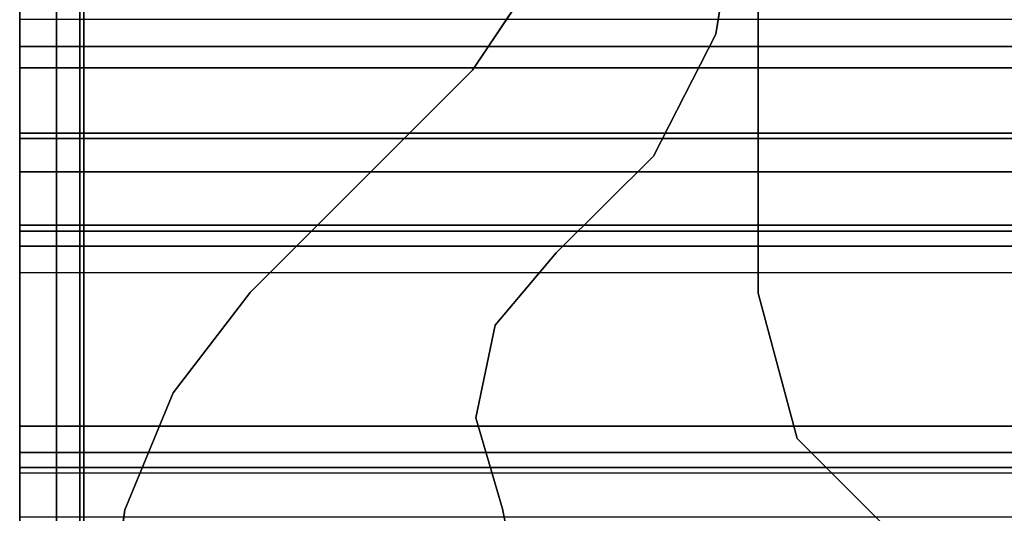
# Model space of a CAD drawing. Units: inches. Extents: x -15 to 135, y 0 to 135.
# Drawn here: x 2 to 4, y 62 to 63 of the extents above; entities that cross this region are included whole.
import ezdxf

# ---------------------------------------------------------------- set-up
doc = ezdxf.new("R2010")
doc.units = ezdxf.units.IN
doc.header["$MEASUREMENT"] = 0
doc.layers.add('STRUCTURE', color=7, linetype='Continuous')
doc.layers.add('STRUCTURE-LEG', color=7, linetype='Continuous')

# ---------------------------------------------------------------- blocks, each defined once
blk = doc.blocks.new('VFG110_66_0T')
at = {"layer": 'STRUCTURE'}
for points in [[(0, -0.3433, 25.7507), (66, -0.3433, 25.7507), (66, -0.1755, 25.6969), (0, -0.1755, 25.6969)], [(0, -0.4763, 25.5931), (66, -0.4763, 25.5931), (66, -0.2452, 25.5076), (0, -0.2452, 25.5076)], [(66, -1.53, 26.44), (66, -0.3, 26.44), (0, -0.3, 26.44), (0, -1.53, 26.44)], [(66, -0.3, 26.44), (66, -0.3, 26.32), (0, -0.3, 26.32), (0, -0.3, 26.44)], [(66, -0.555, 26.32), (66, -0.3, 26.32), (0, -0.3, 26.32), (0, -0.555, 26.32)], [(0, -0.4869, 25.8516), (66, -0.4869, 25.8516), (66, -0.3433, 25.7507), (0, -0.3433, 25.7507)], [(0, -0.6633, 25.752), (66, -0.6633, 25.752), (66, -0.4763, 25.5931), (0, -0.4763, 25.5931)], [(0, -0.555, 26.01), (66, -0.555, 26.01), (66, -0.4869, 25.8516), (0, -0.4869, 25.8516)], [(66, -0.555, 26.32), (66, -0.555, 26.01), (0, -0.555, 26.01), (0, -0.555, 26.32)], [(0, -0.7056, 25.7873), (66, -0.7056, 25.7873), (66, -0.6633, 25.752), (0, -0.6633, 25.752)], [(0, -0.675, 25.92), (66, -0.675, 25.92), (66, -1.155, 25.92), (0, -1.155, 25.92)], [(66, -1.155, 26.32), (66, -0.675, 26.32), (0, -0.675, 26.32), (0, -1.155, 26.32)], [(66, -0.675, 26.32), (66, -0.675, 25.92), (0, -0.675, 25.92), (0, -0.675, 26.32)], [(0, -0.7592, 25.8), (66, -0.7592, 25.8), (66, -0.7056, 25.7873), (0, -0.7056, 25.7873)], [(0, -0.7592, 25.8), (66, -0.7592, 25.8), (66, -1.0708, 25.8), (0, -1.0708, 25.8)], [(0, -1.0708, 25.8), (66, -1.0708, 25.8), (66, -1.1244, 25.7873), (0, -1.1244, 25.7873)], [(0, -1.1244, 25.7873), (66, -1.1244, 25.7873), (66, -1.1668, 25.752), (0, -1.1668, 25.752)], [(0, -1.155, 26.32), (0, -1.155, 25.92), (66, -1.155, 25.92), (66, -1.155, 26.32)], [(0, -1.2551, 25.6596), (66, -1.2551, 25.6596), (66, -1.1668, 25.752), (0, -1.1668, 25.752)]]:
    blk.add_3dface(points, dxfattribs=at)
for points, invisible_edges in [([(0, -0.1755, 25.6969), (0, -0.2452, 25.5076), (0, -0.4763, 25.5931), (0, -0.3433, 25.7507)], 5), ([(0, -0.3, 26.44), (0, -0.675, 26.32), (0, -1.155, 26.32), (0, -1.53, 26.44)], 5), ([(0, -0.3, 26.44), (0, -0.3, 26.32), (0, -0.555, 26.32), (0, -0.3, 26.44)], 4), ([(0, -0.3, 26.44), (0, -0.555, 26.32), (0, -0.675, 26.32), (0, -0.3, 26.44)], 7), ([(0, -0.3433, 25.7507), (0, -0.4763, 25.5931), (0, -0.6633, 25.752), (0, -0.4869, 25.8516)], 5), ([(0, -0.4869, 25.8516), (0, -0.6633, 25.752), (0, -0.7056, 25.7873), (0, -0.555, 26.01)], 5), ([(0, -0.555, 26.32), (0, -0.555, 26.01), (0, -0.675, 25.92), (0, -0.675, 26.32)], 10), ([(0, -0.555, 26.01), (0, -0.7056, 25.7873), (0, -0.7592, 25.8), (0, -0.675, 25.92)], 13), ([(0, -0.675, 25.92), (0, -0.7592, 25.8), (0, -1.0708, 25.8), (0, -1.155, 25.92)], 5), ([(0, -1.155, 25.92), (0, -1.0708, 25.8), (0, -1.1244, 25.7873), (0, -1.155, 25.92)], 13), ([(0, -1.155, 25.92), (0, -1.1244, 25.7873), (0, -1.1668, 25.752), (0, -1.155, 25.92)], 13), ([(0, -1.155, 26.32), (0, -1.155, 25.92), (0, -1.275, 26.01), (0, -1.275, 26.32)], 10), ([(0, -1.155, 25.92), (0, -1.1668, 25.752), (0, -1.275, 26.01), (0, -1.155, 25.92)], 7), ([(0, -1.155, 26.32), (0, -1.275, 26.32), (0, -1.53, 26.44), (0, -1.155, 26.32)], 7), ([(0, -1.275, 26.01), (0, -1.1668, 25.752), (0, -1.2551, 25.6596), (0, -1.3864, 25.8117)], 5)]:
    blk.add_3dface(points, dxfattribs=dict(at, invisible_edges=invisible_edges))
blk = doc.blocks.new('VFG117_1A_0T')
at = {"layer": 'STRUCTURE-LEG'}
for points in [[(-0.0747, 2.8942, 0.3723), (0, 2.8942, 0.3723), (0, -2.8942, 0.3723), (-0.0747, -2.8942, 0.3723)], [(-0.0747, -2.8942, 24.3536), (0, -2.8942, 24.3536), (0, 2.8942, 24.3536), (-0.0747, 2.8942, 24.3536)], [(-0.0747, 2.8942, 0.3723), (-0.0747, -2.8942, 0.3723), (-0.0747, -2.8942, 24.3536), (-0.0747, 2.8942, 24.3536)], [(0, 2.8942, 24.3536), (0, -2.8942, 24.3536), (0, -2.8942, 0.3723), (0, 2.8942, 0.3723)], [(-0.1219, -2.7236, 1.9745), (-0.1219, -2.7236, 1.7503), (-0.1219, 2.7236, 1.7503), (-0.1219, 2.7236, 1.9745)], [(-0.1797, 1.4958, 24.6123), (-0.1797, 1.4958, 24.4323), (-0.2133, 1.241, 24.4323), (-0.2133, 1.241, 24.6123)], [(-1.0246, 1.4567, 24.6123), (-1.0246, 1.4567, 24.4323), (-0.9807, 1.2389, 24.4323), (-0.9807, 1.2389, 24.6123)], [(-1.5791, 1.0961, 1.7503), (-1.5791, 1.0961, 1.9745), (-1.7953, 1.3122, 1.9745), (-1.7953, 1.3122, 1.7503)], [(-0.2133, 1.241, 24.6123), (-0.2133, 1.241, 24.4323), (-0.3116, 1.0037, 24.4323), (-0.3116, 1.0037, 24.6123)], [(-0.9261, 1.0544, 24.6123), (-0.9261, 1.0544, 24.4323), (-0.9807, 1.2389, 24.4323), (-0.9807, 1.2389, 24.6123)], [(-1.5, 0.8008, 1.9745), (-1.5, 0.8008, 1.7503), (-1.5791, 1.0961, 1.7503), (-1.5791, 1.0961, 1.9745)], [(-0.9655, 0.866, 24.6123), (-0.9655, 0.866, 24.4323), (-0.9261, 1.0544, 24.4323), (-0.9261, 1.0544, 24.6123)], [(-0.3116, 1.0037, 24.6123), (-0.3116, 1.0037, 24.4323), (-0.468, 0.7998, 24.4323), (-0.468, 0.7998, 24.6123)], [(-1.0895, 0.7189, 24.6123), (-1.0895, 0.7189, 24.4323), (-0.9655, 0.866, 24.4323), (-0.9655, 0.866, 24.6123)], [(-1.5, 0.8008, 1.9745), (-1.5, 0.8008, 1.7503), (-1.5, -0.8008, 1.7503), (-1.5, -0.8008, 1.9745)], [(-0.468, 0.7998, 24.4323), (-0.468, 0.7998, 24.6123), (-0.9198, 0.348, 24.6123), (-0.9198, 0.348, 24.4323)], [(-1.0895, 0.7189, 24.6123), (-1.0895, 0.7189, 24.4323), (-1.287, 0.5227, 24.4323), (-1.287, 0.5227, 24.6123)], [(-1.287, 0.5227, 24.6123), (-1.287, 0.5227, 24.4323), (-1.4139, 0.2749, 24.4323), (-1.4139, 0.2749, 24.6123)], [(-0.9198, 0.348, 24.6123), (-0.9198, 0.348, 24.4323), (-1.0265, 0.1883, 24.4323), (-1.0265, 0.1883, 24.6123)], [(-1.4139, 0.2749, 24.6123), (-1.4139, 0.2749, 24.4323), (-1.4577, 0, 24.4323), (-1.4577, 0, 24.6123)]]:
    blk.add_3dface(points, dxfattribs=at)
for points, invisible_edges in [([(-0.1219, 2.7236, 1.9745), (-1.7953, 1.3122, 1.9745), (-1.5791, 1.0961, 1.9745)], 9), ([(-1.5791, 1.0961, 1.7503), (-1.5791, 1.0961, 1.7503), (-1.7953, 1.3122, 1.7503), (-0.1219, 2.7236, 1.7503)], 12), ([(-1.5791, 1.0961, 1.9745), (-1.5, 0.8008, 1.9745), (-0.1219, 2.7236, 1.9745)], 10), ([(-0.1219, 2.7236, 1.7503), (-0.1219, 2.7236, 1.7503), (-1.5, 0.8008, 1.7503), (-1.5791, 1.0961, 1.7503)], 10), ([(-1.5, 0.8008, 1.9745), (-1.5, -0.8008, 1.9745), (-0.1219, -2.7236, 1.9745), (-0.1219, 2.7236, 1.9745)], 10), ([(-0.1219, 2.7236, 1.7503), (-0.1219, -2.7236, 1.7503), (-1.5, -0.8008, 1.7503), (-1.5, 0.8008, 1.7503)], 10), ([(-0.9807, 1.2389, 24.6123), (-0.1797, 1.4958, 24.6123), (-0.1797, 2.5856, 24.6123), (-1.0246, 1.4567, 24.6123)], 5), ([(-1.0246, 1.4567, 24.4323), (-0.1797, 2.5856, 24.4323), (-0.1797, 1.4958, 24.4323), (-0.9807, 1.2389, 24.4323)], 5), ([(-0.2133, 1.241, 24.6123), (-0.9261, 1.0544, 24.6123), (-0.9807, 1.2389, 24.6123), (-0.1797, 1.4958, 24.6123)], 5), ([(-0.1797, 1.4958, 24.4323), (-0.9807, 1.2389, 24.4323), (-0.9261, 1.0544, 24.4323), (-0.2133, 1.241, 24.4323)], 5), ([(-0.9655, 0.866, 24.6123), (-0.3116, 1.0037, 24.6123), (-0.2133, 1.241, 24.6123), (-0.9261, 1.0544, 24.6123)], 5), ([(-0.9261, 1.0544, 24.4323), (-0.2133, 1.241, 24.4323), (-0.3116, 1.0037, 24.4323), (-0.9655, 0.866, 24.4323)], 5), ([(-0.468, 0.7998, 24.6123), (-1.0895, 0.7189, 24.6123), (-0.9655, 0.866, 24.6123), (-0.3116, 1.0037, 24.6123)], 5), ([(-0.3116, 1.0037, 24.4323), (-0.9655, 0.866, 24.4323), (-1.0895, 0.7189, 24.4323), (-0.468, 0.7998, 24.4323)], 5), ([(-1.287, 0.5227, 24.6123), (-0.9198, 0.348, 24.6123), (-0.468, 0.7998, 24.6123), (-1.0895, 0.7189, 24.6123)], 5), ([(-1.0895, 0.7189, 24.4323), (-0.468, 0.7998, 24.4323), (-0.9198, 0.348, 24.4323), (-1.287, 0.5227, 24.4323)], 5), ([(-1.0265, 0.1883, 24.6123), (-1.4139, 0.2749, 24.6123), (-1.287, 0.5227, 24.6123), (-0.9198, 0.348, 24.6123)], 5), ([(-0.9198, 0.348, 24.4323), (-1.287, 0.5227, 24.4323), (-1.4139, 0.2749, 24.4323), (-1.0265, 0.1883, 24.4323)], 5), ([(-1.4577, 0, 24.6123), (-1.064, 0, 24.6123), (-1.0265, 0.1883, 24.6123), (-1.4139, 0.2749, 24.6123)], 4), ([(-1.4139, 0.2749, 24.4323), (-1.0265, 0.1883, 24.4323), (-1.064, 0, 24.4323), (-1.4577, 0, 24.4323)], 1)]:
    blk.add_3dface(points, dxfattribs=dict(at, invisible_edges=invisible_edges))
blk = doc.blocks.new('VFG160_0T')
at = {"layer": 'STRUCTURE'}
for points in [[(-0.13, 3, 26.44), (-0.13, -3, 26.44), (0, -3, 26.44), (0, 3, 26.44)], [(-0.13, 3, 26.44), (-0.13, 3, 24.44), (-0.13, -3, 24.44), (-0.13, -3, 26.44)], [(-0.13, -3, 24.44), (-0.13, 3, 24.44), (0, 3, 24.44), (0, -3, 24.44)], [(0, -3, 26.44), (0, -3, 24.44), (0, 3, 24.44), (0, 3, 26.44)]]:
    blk.add_3dface(points, dxfattribs=at)

msp = doc.modelspace()

# ---------------------------------------------------------------- block references
msp.add_blockref('VFG110_66_0T', (1.695, 62.9428))
at = {"rotation": 180}
for name in ['VFG117_1A_0T', 'VFG160_0T']:
    msp.add_blockref(name, (1.695, 62.9428), dxfattribs=at)

doc.saveas('drawing.dxf')
